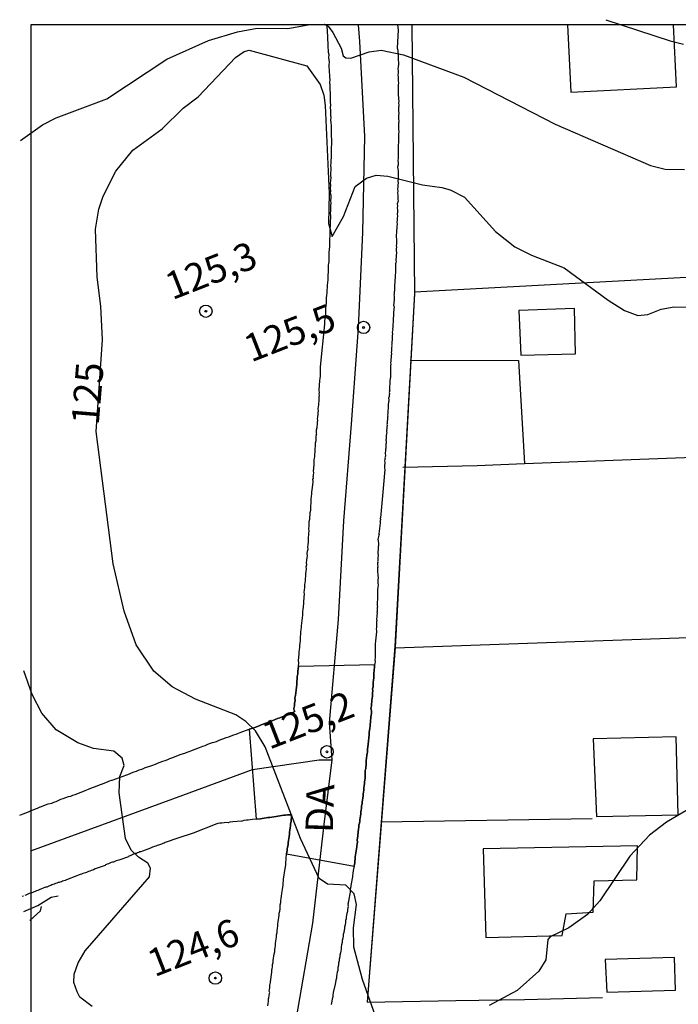
# Model space of a CAD drawing. Extents: x 190090 to 190395, y 1666821 to 1666986.
# Drawn here: x 190090 to 190150, y 1666896 to 1666986 of the extents above; entities that cross this region are included whole.
import ezdxf

# ---------------------------------------------------------------- set-up
doc = ezdxf.new("R2010")
doc.units = 0
doc.layers.get('0').update_dxf_attribs({"linetype": 'CONTINUOUS'})
for name, color, linetype in [('V-CRUZAMENTO', 1, 'CONTINUOUS'), ('V-CURVA_DE_NIVEL', 4, 'CONTINUOUS'), ('V-CURVA_MESTRA', 1, 'CONTINUOUS'), ('V-EDIFICACAO', 7, 'CONTINUOUS'), ('V-EIXO_DE_LOGRADOURO', 3, 'CONTINUOUS'), ('V-LOTE', 1, 'CONTINUOUS'), ('V-NOME_DOS_LOGRADOUROS', 7, 'CONTINUOUS'), ('V-PONTO_DE_APARELHO', 4, 'CONTINUOUS'), ('V-QUADRA', 50, 'CONTINUOUS'), ('V-TESTADA', 5, 'CONTINUOUS'), ('V-TEXTO_DE_ALTIMETRIA', 7, 'CONTINUOUS'), ('V-VALETA', 173, 'CONTINUOUS')]:
    doc.layers.add(name, color=color, linetype=linetype)

# ---------------------------------------------------------------- blocks, each defined once
blk = doc.blocks.new('805')
at = {"color": 0, "linetype": 'BYBLOCK'}
for radius in [0.562, 0.0806]:
    blk.add_circle((0.003, 0.002), radius, dxfattribs=at)

msp = doc.modelspace()

# ---------------------------------------------------------------- linework, layer by layer
for p, q in [((190091.093, 1666985.136), (190091.093, 1666822.929)), ((190395.116, 1666985.136), (190091.093, 1666985.136))]:
    msp.add_line(p, q)
at = {"layer": 'V-CRUZAMENTO'}
msp.add_lwpolyline([(190121.828, 1666920.895), (190121.846, 1666921.042), (190121.878, 1666921.236), (190121.919, 1666921.435), (190121.918, 1666921.574), (190121.942, 1666921.787), (190121.943, 1666921.949), (190121.965, 1666922.14), (190121.974, 1666922.283), (190121.996, 1666922.42), (190122.027, 1666922.615), (190122.031, 1666922.799), (190122.006, 1666922.971), (190121.985, 1666923.081), (190122.015, 1666923.114), (190122.018, 1666923.298), (190122.046, 1666923.448), (190122.049, 1666923.632), (190122.076, 1666923.782), (190122.098, 1666923.973), (190122.111, 1666924.161), (190122.133, 1666924.352), (190122.123, 1666924.488), (190122.16, 1666924.641), (190122.135, 1666924.814), (190122.176, 1666925.013), (190122.186, 1666925.263), (190122.187, 1666925.425), (190122.209, 1666925.616), (190122.231, 1666925.807), (190122.24, 1666925.95), (190122.249, 1666926.093), (190122.252, 1666926.277), (190122.265, 1666926.464), (190122.264, 1666926.603), (190122.295, 1666926.744), (190122.317, 1666926.935), (190122.321, 1666926.989), (190115.397, 1666926.854), (190115.375, 1666926.654), (190115.358, 1666926.422), (190115.332, 1666926.186), (190115.291, 1666925.934), (190115.293, 1666925.709), (190115.266, 1666925.474), (190115.244, 1666925.229), (190115.208, 1666924.989), (190115.182, 1666924.7), (190115.155, 1666924.464), (190115.12, 1666924.225), (190115.075, 1666923.982), (190115.099, 1666923.755), (190115.036, 1666923.505), (190115.028, 1666923.277), (190114.987, 1666923.025), (190114.972, 1666922.954), (190115.07, 1666922.757), (190114.956, 1666922.691), (190114.757, 1666922.57), (190114.516, 1666922.498), (190114.319, 1666922.399), (190114.116, 1666922.342), (190113.92, 1666922.265), (190113.715, 1666922.185), (190113.512, 1666922.128), (190113.27, 1666922.033), (190113.082, 1666921.938), (190112.758, 1666921.833), (190112.018, 1666921.556), (190111.882, 1666921.492), (190111.686, 1666921.415), (190111.444, 1666921.321), (190111.248, 1666921.245), (190110.913, 1666921.168), (190111.572, 1666912.991), (190111.964, 1666913.023), (190112.111, 1666913.059), (190112.288, 1666913.074), (190112.454, 1666913.117), (190112.627, 1666913.142), (190112.807, 1666913.148), (190112.976, 1666913.181), (190113.156, 1666913.187), (190113.366, 1666913.226), (190113.539, 1666913.251), (190113.718, 1666913.288), (190113.891, 1666913.313), (190114.064, 1666913.337), (190114.237, 1666913.362), (190114.413, 1666913.377), (190114.601, 1666913.364), (190114.781, 1666913.37), (190114.76, 1666913.341), (190114.77, 1666913.151), (190114.748, 1666912.96), (190114.735, 1666912.773), (190114.675, 1666912.567), (190114.663, 1666912.379), (190114.641, 1666912.188), (190114.628, 1666912.001), (190114.587, 1666911.803), (190114.574, 1666911.615), (190114.552, 1666911.424), (190114.512, 1666911.226), (190114.499, 1666911.038), (190114.477, 1666910.847), (190114.464, 1666910.66), (190114.405, 1666910.454), (190114.383, 1666910.263), (190114.367, 1666910.139), (190114.37, 1666910.076), (190114.34, 1666910.042), (190114.339, 1666909.989), (190114.329, 1666909.823), (190120.449, 1666908.705), (190120.505, 1666909.012), (190120.507, 1666909.174), (190120.559, 1666909.398), (190120.56, 1666909.56), (190120.59, 1666909.732), (190120.621, 1666909.927), (190120.643, 1666910.118), (190120.663, 1666910.287), (190120.693, 1666910.459), (190120.709, 1666910.583), (190120.721, 1666910.717), (190120.754, 1666910.934), (190120.737, 1666911.088), (190120.759, 1666911.279), (190120.786, 1666911.429), (190120.778, 1666911.587), (190120.824, 1666911.745), (190120.835, 1666911.91), (190120.862, 1666912.06), (190120.896, 1666912.277), (190120.897, 1666912.439), (190120.938, 1666912.637), (190120.965, 1666912.787), (190120.968, 1666912.917), (190121, 1666913.112), (190121.022, 1666913.303), (190121.049, 1666913.453), (190121.071, 1666913.644), (190121.098, 1666913.794), (190121.121, 1666913.986), (190121.135, 1666914.195), (190121.174, 1666914.371), (190121.196, 1666914.562), (190121.223, 1666914.713), (190121.245, 1666914.904), (190121.27, 1666915.117), (190121.28, 1666915.282), (190121.3, 1666915.451), (190121.33, 1666915.624), (190121.335, 1666915.83), (190121.365, 1666916.002), (190121.389, 1666916.215), (190121.399, 1666916.381), (190121.427, 1666916.531), (190121.449, 1666916.722), (190121.443, 1666916.902), (190121.446, 1666917.086), (190121.455, 1666917.229), (190121.47, 1666917.438), (190121.504, 1666917.57), (190121.511, 1666917.745), (190121.539, 1666917.895), (190121.547, 1666918.038), (190121.555, 1666918.32), (190121.646, 1666918.967), (190121.658, 1666919.047), (190121.68, 1666919.238), (190121.67, 1666919.374), (190121.711, 1666919.518), (190121.728, 1666919.804), (190121.822, 1666920.635), (190121.82, 1666920.752)], close=True, dxfattribs=at)
at = {"layer": 'V-CURVA_DE_NIVEL'}
for p, q in [((190143.319, 1666985.595), (190149.156, 1666983.675)), ((190109.872, 1666984.498), (190111.663, 1666984.831)), ((190111.663, 1666984.831), (190114.432, 1666984.805)), ((190114.432, 1666984.805), (190116.275, 1666985.116)), ((190116.275, 1666985.116), (190117.722, 1666985.176)), ((190117.722, 1666985.176), (190118.092, 1666984.998)), ((190118.092, 1666984.998), (190118.534, 1666984.441)), ((190103.462, 1666981.998), (190107.239, 1666983.707)), ((190107.239, 1666983.707), (190109.872, 1666984.498)), ((190118.534, 1666984.441), (190119.293, 1666983.02)), ((190119.293, 1666983.02), (190119.448, 1666982.318)), ((190121.808, 1666982.68), (190122.896, 1666982.836)), ((190122.896, 1666982.836), (190124.944, 1666982.4)), ((190149.156, 1666983.675), (190150.377, 1666983.378)), ((190097.997, 1666978.396), (190103.462, 1666981.998)), ((190119.448, 1666982.318), (190119.692, 1666982.134)), ((190119.692, 1666982.134), (190120.159, 1666982.091)), ((190120.159, 1666982.091), (190121.808, 1666982.68)), ((190124.944, 1666982.4), (190130.412, 1666980.379)), ((190130.412, 1666980.379), (190138.722, 1666976.107)), ((190093.39, 1666976.696), (190097.997, 1666978.396)), ((190092.168, 1666976.058), (190093.39, 1666976.696)), ((190090.167, 1666974.612), (190092.168, 1666976.058)), ((190138.722, 1666976.107), (190147.377, 1666972.355)), ((190147.377, 1666972.355), (190148.708, 1666972.026)), ((190148.708, 1666972.026), (190150.46, 1666971.99)), ((190091.213, 1666924.315), (190090.463, 1666926.459)), ((190092.107, 1666922.603), (190091.213, 1666924.315)), ((190093.386, 1666921.084), (190092.107, 1666922.603)), ((190095.357, 1666919.91), (190093.386, 1666921.084)), ((190096.798, 1666919.409), (190095.357, 1666919.91)), ((190098.63, 1666919.168), (190096.798, 1666919.409)), ((190099.388, 1666918.519), (190098.63, 1666919.168)), ((190099.57, 1666917.86), (190099.388, 1666918.519)), ((190099.18, 1666916.85), (190099.57, 1666917.86)), ((190099.118, 1666915.387), (190099.18, 1666916.85)), ((190099.706, 1666911.237), (190099.118, 1666915.387)), ((190100.213, 1666910.157), (190099.706, 1666911.237)), ((190100.868, 1666909.522), (190100.213, 1666910.157)), ((190101.714, 1666909.004), (190100.868, 1666909.522)), ((190101.978, 1666908.549), (190101.714, 1666909.004)), ((190096.039, 1666901.016), (190101.872, 1666907.745)), ((190101.872, 1666907.745), (190101.978, 1666908.549)), ((190091.987, 1666904.663), (190092.075, 1666905.041)), ((190091.012, 1666903.778), (190091.987, 1666904.663)), ((190095.409, 1666899.933), (190096.039, 1666901.016)), ((190095.049, 1666898.902), (190095.409, 1666899.933)), ((190095.017, 1666898.159), (190095.049, 1666898.902)), ((190095.306, 1666897.306), (190095.017, 1666898.159)), ((190095.562, 1666896.816), (190095.306, 1666897.306)), ((190096.678, 1666895.963), (190095.562, 1666896.816))]:
    msp.add_line(p, q, dxfattribs=at)
at = {"layer": 'V-CURVA_MESTRA'}
for points in [[(190097.023, 1666948.198), (190097.609, 1666956.52), (190097.469, 1666959.578), (190097.112, 1666962.197), (190096.959, 1666966.581), (190097.261, 1666968.395), (190097.674, 1666969.565), (190098.826, 1666971.839), (190100.358, 1666973.746), (190103.038, 1666975.682), (190104.93, 1666977.547), (190106.305, 1666978.588), (190109.675, 1666982.167), (190110.471, 1666982.713), (190110.927, 1666982.838), (190116.166, 1666981.403), (190117.372, 1666979.716), (190117.705, 1666978.751), (190117.823, 1666977.788), (190118.185, 1666969.815), (190118.122, 1666967.085), (190118.454, 1666965.905), (190119.48, 1666967.733), (190120.551, 1666970.437), (190121.564, 1666971.197), (190122.461, 1666971.482), (190123.508, 1666971.386), (190126.66, 1666970.597), (190128.407, 1666970.356), (190129.174, 1666970.15), (190130.49, 1666969.472), (190133.284, 1666966.354), (190135.035, 1666964.976), (190136.549, 1666964.203), (190139.519, 1666963.054), (190143.511, 1666960.113), (190145.02, 1666959.188), (190146.23, 1666958.727), (190147.109, 1666958.812), (190148.349, 1666959.295), (190149.513, 1666959.502), (190151.81, 1666959.475)], [(190122.693, 1666894.237), (190121.201, 1666898.421), (190120.417, 1666901.368), (190120.384, 1666903.104), (190120.66, 1666905.23), (190120.444, 1666906.198), (190119.699, 1666906.98), (190118.028, 1666907.08), (190117.281, 1666907.594), (190115.594, 1666911.229), (190112.391, 1666919.554), (190111.504, 1666921.001), (190110.626, 1666921.85), (190109.706, 1666922.447), (190106.044, 1666923.884), (190103.929, 1666925.013), (190102.281, 1666926.431), (190100.66, 1666928.826), (190099.572, 1666931.89), (190098.57, 1666936.168), (190097.023, 1666948.198)], [(190151.092, 1666914.06), (190148.822, 1666912.724), (190147.274, 1666911.52), (190145.495, 1666909.613), (190142.753, 1666905.581), (190141.659, 1666904.339), (190139.957, 1666903.117)], [(190139.957, 1666903.117), (190138.26, 1666902.294), (190138.057, 1666902.043), (190137.857, 1666900.216), (190137.236, 1666899.168), (190135.252, 1666897.429), (190132.711, 1666896.073)]]:
    msp.add_lwpolyline(points, dxfattribs=at)
at = {"layer": 'V-EDIFICACAO'}
msp.add_lwpolyline([(190139.822, 1666985.136), (190140.14, 1666979.021), (190149.714, 1666979.492), (190149.457, 1666985.136)], dxfattribs=at)
for points in [[(190135.398, 1666959.171), (190135.598, 1666955.138), (190140.547, 1666955.244), (190140.47, 1666959.378), (190135.398, 1666959.171)], [(190142.174, 1666920.275), (190142.477, 1666913.223), (190149.884, 1666913.386), (190149.71, 1666920.466), (190142.174, 1666920.275)], [(190132.175, 1666910.3), (190132.402, 1666902.231), (190139.331, 1666902.411), (190139.723, 1666904.378), (190142.166, 1666904.526), (190142.257, 1666907.374), (190146.115, 1666907.472), (190146.179, 1666910.556), (190132.175, 1666910.3)], [(190143.245, 1666900.245), (190143.397, 1666897.267), (190149.644, 1666897.46), (190149.534, 1666900.412), (190143.245, 1666900.245)]]:
    msp.add_lwpolyline(points, close=True, dxfattribs=at)
at = {"layer": 'V-EIXO_DE_LOGRADOURO'}
for p, q in [((190111.24, 1666917.495), (190117.268, 1666918.387)), ((190117.268, 1666918.387), (190118.421, 1666918.375)), ((190104.913, 1666915.168), (190111.24, 1666917.495)), ((190091.093, 1666910.097), (190104.913, 1666915.168))]:
    msp.add_line(p, q, dxfattribs=at)
msp.add_lwpolyline([(190120.822, 1666985.136), (190120.928, 1666983.614), (190121.409, 1666974.979), (190121.217, 1666966.306), (190120.815, 1666957.595), (190120.199, 1666948.854), (190119.499, 1666940.08), (190119.014, 1666931.111), (190118.183, 1666921.738), (190118.421, 1666918.375), (190117.715, 1666912.507), (190116.679, 1666903.549), (190115.179, 1666894.956), (190113.861, 1666886.252), (190112.457, 1666877.88), (190111.213, 1666869.345), (190110.288, 1666860.569), (190109.561, 1666851.645), (190108.797, 1666842.706), (190108.448, 1666833.747), (190108.31, 1666824.828), (190108.415, 1666822.929)], dxfattribs=at)
at = {"layer": 'V-LOTE'}
for points in [[(190125.706, 1666985.136), (190125.945, 1666960.733), (190124.154, 1666928.693), (190121.633, 1666896.378)], [(190125.941, 1666960.882), (190206.153, 1666965.202), (190311.852, 1666971.131), (190314.009, 1666971.189), (190316.929, 1666971.684), (190321.832, 1666972.458)], [(190125.536, 1666954.681), (190135.385, 1666954.637), (190135.917, 1666945.291)], [(190124.891, 1666944.941), (190131.637, 1666945.093), (190135.917, 1666945.291), (190225.423, 1666948.652)], [(190124.171, 1666928.539), (190224.693, 1666932.084), (190231.316, 1666932.166), (190324.801, 1666933.773), (190327.329, 1666933.814), (190329.88, 1666934.015), (190332.345, 1666934.3), (190336.588, 1666934.731)], [(190122.918, 1666912.733), (190142.08, 1666913.058)], [(190121.633, 1666896.378), (190129.684, 1666896.513), (190135.936, 1666896.611), (190143.02, 1666896.776)]]:
    msp.add_lwpolyline(points, dxfattribs=at)
at = {"layer": 'V-QUADRA'}
for p, q in [((190113.082, 1666921.938), (190113.27, 1666922.033)), ((190113.27, 1666922.033), (190113.512, 1666922.128)), ((190113.512, 1666922.128), (190113.715, 1666922.185)), ((190110.103, 1666920.852), (190110.913, 1666921.168)), ((190110.913, 1666921.168), (190111.248, 1666921.245)), ((190111.248, 1666921.245), (190111.444, 1666921.321)), ((190111.444, 1666921.321), (190111.686, 1666921.415)), ((190111.686, 1666921.415), (190111.882, 1666921.492)), ((190111.882, 1666921.492), (190112.018, 1666921.556)), ((190112.018, 1666921.556), (190112.758, 1666921.833)), ((190112.758, 1666921.833), (190113.082, 1666921.938)), ((190108.197, 1666920.151), (190108.439, 1666920.246)), ((190108.439, 1666920.246), (190108.635, 1666920.322)), ((190108.635, 1666920.322), (190108.831, 1666920.398)), ((190108.831, 1666920.398), (190109.08, 1666920.474)), ((190109.08, 1666920.474), (190109.276, 1666920.551)), ((190109.276, 1666920.551), (190109.518, 1666920.645)), ((190109.518, 1666920.645), (190109.758, 1666920.717)), ((190109.758, 1666920.717), (190109.963, 1666920.797)), ((190109.963, 1666920.797), (190110.103, 1666920.852)), ((190105.62, 1666919.189), (190106.403, 1666919.495)), ((190106.403, 1666919.495), (190106.72, 1666919.618)), ((190106.72, 1666919.618), (190106.923, 1666919.676)), ((190106.923, 1666919.676), (190107.118, 1666919.752)), ((190107.118, 1666919.752), (190107.316, 1666919.851)), ((190107.316, 1666919.851), (190107.512, 1666919.927)), ((190107.512, 1666919.927), (190107.593, 1666919.937)), ((190107.593, 1666919.937), (190107.759, 1666919.981)), ((190107.759, 1666919.981), (190107.971, 1666920.042)), ((190107.971, 1666920.042), (190108.197, 1666920.151)), ((190103.528, 1666918.416), (190103.724, 1666918.493)), ((190103.724, 1666918.493), (190103.897, 1666918.571)), ((190103.897, 1666918.571), (190104.758, 1666918.896)), ((190104.758, 1666918.896), (190105.089, 1666918.982)), ((190105.089, 1666918.982), (190105.285, 1666919.059)), ((190105.285, 1666919.059), (190105.49, 1666919.139)), ((190105.49, 1666919.139), (190105.62, 1666919.189)), ((190101.17, 1666917.529), (190101.375, 1666917.609)), ((190101.375, 1666917.609), (190101.423, 1666917.649)), ((190101.423, 1666917.649), (190102.094, 1666917.857)), ((190102.094, 1666917.857), (190102.41, 1666917.98)), ((190102.41, 1666917.98), (190102.615, 1666918.06)), ((190102.615, 1666918.06), (190102.848, 1666918.151)), ((190102.848, 1666918.151), (190103.09, 1666918.246)), ((190103.09, 1666918.246), (190103.286, 1666918.322)), ((190103.286, 1666918.322), (190103.528, 1666918.416)), ((190098.474, 1666916.542), (190099.495, 1666916.897)), ((190098.474, 1666916.542), (190099.495, 1666916.897)), ((190099.495, 1666916.897), (190099.811, 1666917.021)), ((190099.495, 1666916.897), (190099.811, 1666917.021)), ((190099.811, 1666917.021), (190100.054, 1666917.115)), ((190099.811, 1666917.021), (190100.054, 1666917.115)), ((190100.054, 1666917.115), (190100.249, 1666917.191)), ((190100.054, 1666917.115), (190100.249, 1666917.191)), ((190100.249, 1666917.191), (190100.492, 1666917.286)), ((190100.249, 1666917.191), (190100.492, 1666917.286)), ((190100.492, 1666917.286), (190100.694, 1666917.343)), ((190100.492, 1666917.286), (190100.694, 1666917.343)), ((190100.694, 1666917.343), (190100.929, 1666917.457)), ((190100.929, 1666917.457), (190101.17, 1666917.529)), ((190096.35, 1666915.713), (190096.545, 1666915.79)), ((190096.35, 1666915.713), (190096.545, 1666915.79)), ((190096.545, 1666915.79), (190096.788, 1666915.884)), ((190096.545, 1666915.79), (190096.788, 1666915.884)), ((190096.788, 1666915.884), (190096.983, 1666915.961)), ((190096.788, 1666915.884), (190096.983, 1666915.961)), ((190096.983, 1666915.961), (190097.179, 1666916.037)), ((190096.983, 1666915.961), (190097.179, 1666916.037)), ((190097.179, 1666916.037), (190097.421, 1666916.131)), ((190097.179, 1666916.037), (190097.421, 1666916.131)), ((190097.421, 1666916.131), (190097.617, 1666916.208)), ((190097.421, 1666916.131), (190097.617, 1666916.208)), ((190097.617, 1666916.208), (190097.812, 1666916.284)), ((190097.617, 1666916.208), (190097.812, 1666916.284)), ((190097.812, 1666916.284), (190098.055, 1666916.378)), ((190097.812, 1666916.284), (190098.055, 1666916.378)), ((190098.055, 1666916.378), (190098.25, 1666916.455)), ((190098.055, 1666916.378), (190098.25, 1666916.455)), ((190098.25, 1666916.455), (190098.463, 1666916.516)), ((190098.25, 1666916.455), (190098.463, 1666916.516)), ((190098.463, 1666916.516), (190098.474, 1666916.542)), ((190098.463, 1666916.516), (190098.474, 1666916.542)), ((190093.822, 1666914.792), (190094.034, 1666914.853)), ((190093.822, 1666914.792), (190094.034, 1666914.853)), ((190094.034, 1666914.853), (190094.267, 1666914.944)), ((190094.034, 1666914.853), (190094.267, 1666914.944)), ((190094.267, 1666914.944), (190094.509, 1666915.039)), ((190094.267, 1666914.944), (190094.509, 1666915.039)), ((190094.509, 1666915.039), (190094.719, 1666915.078)), ((190094.509, 1666915.039), (190094.719, 1666915.078)), ((190094.719, 1666915.078), (190094.915, 1666915.154)), ((190094.719, 1666915.078), (190094.915, 1666915.154)), ((190094.915, 1666915.154), (190095.12, 1666915.234)), ((190094.915, 1666915.154), (190095.12, 1666915.234)), ((190095.12, 1666915.234), (190095.213, 1666915.27)), ((190095.12, 1666915.234), (190095.213, 1666915.27)), ((190095.213, 1666915.27), (190096.033, 1666915.59)), ((190095.213, 1666915.27), (190096.033, 1666915.59)), ((190096.033, 1666915.59), (190096.35, 1666915.713)), ((190096.033, 1666915.59), (190096.35, 1666915.713)), ((190091.513, 1666913.913), (190091.718, 1666913.993)), ((190091.513, 1666913.913), (190091.718, 1666913.993)), ((190091.718, 1666913.993), (190091.948, 1666914.093)), ((190091.718, 1666913.993), (190091.948, 1666914.093)), ((190091.948, 1666914.093), (190091.966, 1666914.101)), ((190091.948, 1666914.093), (190091.966, 1666914.101)), ((190091.966, 1666914.101), (190092.669, 1666914.364)), ((190091.966, 1666914.101), (190092.669, 1666914.364)), ((190092.669, 1666914.364), (190093, 1666914.45)), ((190092.669, 1666914.364), (190093, 1666914.45)), ((190093, 1666914.45), (190093.196, 1666914.526)), ((190093, 1666914.45), (190093.196, 1666914.526)), ((190093.196, 1666914.526), (190093.391, 1666914.603)), ((190093.196, 1666914.526), (190093.391, 1666914.603)), ((190093.391, 1666914.603), (190093.596, 1666914.683)), ((190093.391, 1666914.603), (190093.596, 1666914.683)), ((190093.596, 1666914.683), (190093.822, 1666914.792)), ((190093.596, 1666914.683), (190093.822, 1666914.792)), ((190090.088, 1666913.357), (190090.405, 1666913.481)), ((190090.088, 1666913.357), (190090.405, 1666913.481)), ((190090.405, 1666913.481), (190090.638, 1666913.572)), ((190090.405, 1666913.481), (190090.638, 1666913.572)), ((190090.638, 1666913.572), (190090.88, 1666913.666)), ((190090.88, 1666913.666), (190091.075, 1666913.742)), ((190090.88, 1666913.666), (190091.075, 1666913.742)), ((190091.075, 1666913.742), (190091.318, 1666913.837)), ((190091.075, 1666913.742), (190091.318, 1666913.837)), ((190091.318, 1666913.837), (190091.513, 1666913.913)), ((190091.318, 1666913.837), (190091.513, 1666913.913)), ((190112.111, 1666913.059), (190111.964, 1666913.023)), ((190112.288, 1666913.074), (190112.111, 1666913.059)), ((190112.454, 1666913.117), (190112.288, 1666913.074)), ((190112.627, 1666913.142), (190112.454, 1666913.117)), ((190112.807, 1666913.148), (190112.627, 1666913.142)), ((190112.976, 1666913.181), (190112.807, 1666913.148)), ((190113.156, 1666913.187), (190112.976, 1666913.181)), ((190107.979, 1666912.564), (190105.827, 1666911.724)), ((190108.089, 1666912.585), (190107.979, 1666912.564)), ((190108.262, 1666912.609), (190108.089, 1666912.585)), ((190108.438, 1666912.625), (190108.262, 1666912.609)), ((190108.656, 1666912.645), (190108.438, 1666912.625)), ((190108.829, 1666912.67), (190108.656, 1666912.645)), ((190109.012, 1666912.666), (190108.829, 1666912.67)), ((190109.178, 1666912.709), (190109.012, 1666912.666)), ((190109.442, 1666912.748), (190109.178, 1666912.709)), ((190110.215, 1666912.802), (190109.442, 1666912.748)), ((190110.284, 1666912.818), (190110.215, 1666912.802)), ((190110.45, 1666912.862), (190110.284, 1666912.818)), ((190110.667, 1666912.882), (190110.45, 1666912.862)), ((190110.84, 1666912.907), (190110.667, 1666912.882)), ((190111.017, 1666912.922), (190110.84, 1666912.907)), ((190111.236, 1666912.964), (190111.017, 1666912.922)), ((190111.964, 1666913.023), (190111.236, 1666912.964)), ((190105.827, 1666911.724), (190104.438, 1666911.268)), ((190102.156, 1666910.432), (190101.979, 1666910.363)), ((190102.239, 1666910.465), (190102.156, 1666910.432)), ((190102.314, 1666910.494), (190102.239, 1666910.465)), ((190102.435, 1666910.541), (190102.314, 1666910.494)), ((190102.556, 1666910.588), (190102.435, 1666910.541)), ((190102.685, 1666910.617), (190102.556, 1666910.588)), ((190102.796, 1666910.66), (190102.685, 1666910.617)), ((190102.88, 1666910.693), (190102.796, 1666910.66)), ((190102.955, 1666910.722), (190102.88, 1666910.693)), ((190103.076, 1666910.769), (190102.955, 1666910.722)), ((190103.197, 1666910.817), (190103.076, 1666910.769)), ((190103.299, 1666910.857), (190103.197, 1666910.817)), ((190104.438, 1666911.268), (190103.299, 1666910.857)), ((190099.957, 1666909.575), (190099.092, 1666909.259)), ((190100.005, 1666909.615), (190099.957, 1666909.575)), ((190100.127, 1666909.662), (190100.005, 1666909.615)), ((190100.248, 1666909.709), (190100.127, 1666909.662)), ((190100.352, 1666909.772), (190100.248, 1666909.709)), ((190100.436, 1666909.804), (190100.352, 1666909.772)), ((190100.576, 1666909.859), (190100.436, 1666909.804)), ((190100.686, 1666909.88), (190100.576, 1666909.859)), ((190100.797, 1666909.924), (190100.686, 1666909.88)), ((190100.918, 1666909.971), (190100.797, 1666909.924)), ((190101.002, 1666910.004), (190100.918, 1666909.971)), ((190101.077, 1666910.033), (190101.002, 1666910.004)), ((190101.243, 1666910.076), (190101.077, 1666910.033)), ((190101.979, 1666910.363), (190101.243, 1666910.076)), ((190097.837, 1666908.791), (190096.935, 1666908.46)), ((190097.885, 1666908.831), (190097.837, 1666908.791)), ((190097.969, 1666908.864), (190097.885, 1666908.831)), ((190098.044, 1666908.893), (190097.969, 1666908.864)), ((190098.165, 1666908.94), (190098.044, 1666908.893)), ((190098.286, 1666908.987), (190098.165, 1666908.94)), ((190098.407, 1666909.035), (190098.286, 1666908.987)), ((190098.519, 1666909.078), (190098.407, 1666909.035)), ((190098.61, 1666909.092), (190098.519, 1666909.078)), ((190098.731, 1666909.139), (190098.61, 1666909.092)), ((190098.852, 1666909.187), (190098.731, 1666909.139)), ((190098.964, 1666909.23), (190098.852, 1666909.187)), ((190099.092, 1666909.259), (190098.964, 1666909.23)), ((190095.275, 1666907.845), (190094.347, 1666907.473)), ((190095.419, 1666907.89), (190095.275, 1666907.845)), ((190095.502, 1666907.923), (190095.419, 1666907.89)), ((190095.577, 1666907.952), (190095.502, 1666907.923)), ((190095.698, 1666907.999), (190095.577, 1666907.952)), ((190095.819, 1666908.047), (190095.698, 1666907.999)), ((190095.938, 1666908.072), (190095.819, 1666908.047)), ((190096.059, 1666908.119), (190095.938, 1666908.072)), ((190096.143, 1666908.152), (190096.059, 1666908.119)), ((190096.218, 1666908.181), (190096.143, 1666908.152)), ((190096.339, 1666908.228), (190096.218, 1666908.181)), ((190096.46, 1666908.275), (190096.339, 1666908.228)), ((190096.581, 1666908.322), (190096.46, 1666908.275)), ((190096.693, 1666908.366), (190096.581, 1666908.322)), ((190096.777, 1666908.399), (190096.693, 1666908.366)), ((190096.935, 1666908.46), (190096.777, 1666908.399)), ((190092.423, 1666906.819), (190091.869, 1666906.56)), ((190092.458, 1666906.811), (190092.423, 1666906.819)), ((190092.54, 1666906.822), (190092.458, 1666906.811)), ((190092.661, 1666906.869), (190092.54, 1666906.822)), ((190092.782, 1666906.916), (190092.661, 1666906.869)), ((190092.904, 1666906.963), (190092.782, 1666906.916)), ((190093.015, 1666907.007), (190092.904, 1666906.963)), ((190093.099, 1666907.04), (190093.015, 1666907.007)), ((190093.22, 1666907.087), (190093.099, 1666907.04)), ((190093.332, 1666907.13), (190093.22, 1666907.087)), ((190093.46, 1666907.159), (190093.332, 1666907.13)), ((190093.574, 1666907.225), (190093.46, 1666907.159)), ((190093.665, 1666907.239), (190093.574, 1666907.225)), ((190093.74, 1666907.268), (190093.665, 1666907.239)), ((190093.872, 1666907.287), (190093.74, 1666907.268)), ((190093.982, 1666907.363), (190093.872, 1666907.287)), ((190094.105, 1666907.378), (190093.982, 1666907.363)), ((190094.226, 1666907.425), (190094.105, 1666907.378)), ((190094.347, 1666907.473), (190094.226, 1666907.425)), ((190090.435, 1666906), (190090.316, 1666905.975)), ((190090.64, 1666906.08), (190090.556, 1666906.048)), ((190090.714, 1666906.109), (190090.64, 1666906.08)), ((190090.828, 1666906.175), (190090.714, 1666906.109)), ((190090.949, 1666906.223), (190090.828, 1666906.175)), ((190091.077, 1666906.251), (190090.949, 1666906.223)), ((190091.189, 1666906.295), (190091.077, 1666906.251)), ((190091.273, 1666906.327), (190091.189, 1666906.295)), ((190091.394, 1666906.375), (190091.273, 1666906.327)), ((190091.506, 1666906.418), (190091.394, 1666906.375)), ((190091.627, 1666906.466), (190091.506, 1666906.418)), ((190091.748, 1666906.513), (190091.627, 1666906.466)), ((190091.869, 1666906.56), (190091.748, 1666906.513))]:
    msp.add_line(p, q, dxfattribs=at)
for points in [[(190118.107, 1666983.061), (190118.105, 1666983.286), (190118.09, 1666983.516), (190118.07, 1666983.734), (190118.068, 1666983.959), (190118.072, 1666984.196), (190118.051, 1666984.414), (190118.044, 1666984.432), (190118.011, 1666985.136)], [(190124.449, 1666984.687), (190124.372, 1666983.015), (190124.431, 1666982.834), (190124.427, 1666982.736), (190124.419, 1666982.646), (190124.462, 1666982.481), (190124.44, 1666982.29), (190124.468, 1666982.107), (190124.446, 1666981.916), (190124.47, 1666981.743), (190124.472, 1666981.519), (190124.45, 1666981.328), (190124.428, 1666981.137), (190124.452, 1666980.964), (190124.44, 1666980.776), (190124.436, 1666980.592), (190124.442, 1666980.412), (190124.467, 1666980.239), (190124.445, 1666980.048), (190124.469, 1666979.875), (190124.447, 1666979.684), (190124.453, 1666979.504), (190124.459, 1666979.324), (190124.455, 1666979.14), (190124.465, 1666978.951), (190124.457, 1666978.722), (190124.482, 1666978.549), (190124.488, 1666978.369), (190124.521, 1666978.2), (190124.49, 1666978.005), (190124.514, 1666977.832), (190124.474, 1666977.634), (190124.498, 1666977.461), (190124.476, 1666977.27), (190124.501, 1666977.097), (190124.479, 1666976.906), (190124.484, 1666976.726), (190124.49, 1666976.546), (190124.506, 1666976.369), (190124.493, 1666976.182), (190124.474, 1666975.981), (190124.499, 1666975.808), (190124.477, 1666975.617), (190124.501, 1666975.444), (190124.484, 1666975.212), (190124.488, 1666975.149), (190124.485, 1666974.44), (190124.463, 1666974.195), (190124.468, 1666974.015), (190124.461, 1666973.786), (190124.445, 1666973.662), (190124.443, 1666973.006), (190124.422, 1666972.784), (190124.44, 1666972.629), (190124.451, 1666972.408), (190124.391, 1666972.203), (190124.435, 1666972.037), (190124.44, 1666971.857), (190124.465, 1666971.684), (190124.443, 1666971.493), (190124.449, 1666971.313), (190124.445, 1666971.129), (190124.433, 1666970.942), (190124.457, 1666970.769), (190124.435, 1666970.578), (190124.413, 1666970.386), (190124.4, 1666970.199), (190124.425, 1666970.026), (190124.403, 1666969.835), (190124.412, 1666969.645), (190124.409, 1666969.462), (190124.414, 1666969.281), (190124.439, 1666969.109), (190124.375, 1666968.858), (190124.4, 1666968.686), (190124.378, 1666968.494), (190124.384, 1666968.314), (190124.38, 1666968.13), (190124.368, 1666967.943), (190124.383, 1666967.766), (190124.351, 1666967.572), (190124.348, 1666967.388), (190124.335, 1666967.2), (190124.36, 1666967.028), (190124.338, 1666966.836), (190124.325, 1666966.649), (190124.306, 1666966.449), (190124.294, 1666966.261), (190124.286, 1666966.033), (190124.283, 1666965.849), (190124.288, 1666965.669), (190124.305, 1666965.214), (190124.274, 1666965.073), (190124.303, 1666964.944), (190124.266, 1666964.791), (190124.276, 1666964.655), (190124.286, 1666964.573), (190124.293, 1666964.501), (190124.231, 1666963.725), (190124.259, 1666963.597), (190124.227, 1666963.541)], [(190124.392, 1666985.136), (190124.449, 1666984.687)], [(190117.407, 1666953.314), (190117.414, 1666954.068), (190117.789, 1666957.95), (190117.797, 1666957.985), (190117.799, 1666958.2), (190117.825, 1666958.436), (190117.851, 1666958.672), (190117.873, 1666958.916), (190117.872, 1666959.141), (190117.898, 1666959.377), (190117.911, 1666959.618), (190117.937, 1666959.854), (190117.935, 1666960.078), (190117.958, 1666960.323), (190117.966, 1666960.552), (190118.01, 1666960.795), (190118.009, 1666961.019), (190118.05, 1666961.272), (190118.048, 1666961.496), (190118.056, 1666961.725), (190118.097, 1666961.977), (190118.102, 1666962.129), (190118.127, 1666962.944), (190118.14, 1666963.271), (190118.166, 1666963.506), (190118.178, 1666963.586), (190118.189, 1666964.438), (190118.21, 1666964.715), (190118.236, 1666965.004), (190118.244, 1666965.233), (190118.242, 1666965.457), (190118.246, 1666965.695), (190118.291, 1666965.938), (190118.289, 1666966.163), (190118.293, 1666966.4), (190118.291, 1666966.625), (190118.299, 1666966.853), (190118.297, 1666967.078), (190118.301, 1666967.316), (190118.336, 1666967.555), (190118.344, 1666967.783), (190118.32, 1666968.01), (190118.346, 1666968.246), (190118.354, 1666968.474), (190118.348, 1666968.708), (190118.356, 1666968.937), (190118.354, 1666969.161), (190118.361, 1666969.39), (190118.356, 1666969.624), (190118.317, 1666969.834), (190118.325, 1666970.062), (190118.319, 1666970.296), (190118.327, 1666970.525), (190118.306, 1666970.742), (190118.329, 1666970.987), (190118.374, 1666971.23), (190118.353, 1666971.447), (190118.339, 1666971.678), (190118.374, 1666971.917), (190118.363, 1666972.138), (190118.343, 1666972.355), (190118.384, 1666972.608), (190118.382, 1666972.832), (190118.397, 1666973.042), (190118.394, 1666973.985), (190118.417, 1666974.284), (190118.436, 1666974.592), (190118.416, 1666974.81), (190118.413, 1666974.927), (190118.409, 1666975.956), (190118.356, 1666976.257), (190118.336, 1666976.474), (190118.38, 1666976.717), (190118.338, 1666976.937), (190118.345, 1666977.165), (190118.343, 1666977.39), (190118.314, 1666977.604), (190118.346, 1666977.852), (190118.316, 1666978.066), (190118.314, 1666978.291), (190118.318, 1666978.528), (190118.316, 1666978.753), (190118.324, 1666978.981), (190118.281, 1666979.201), (190118.289, 1666979.429), (190118.268, 1666979.647), (190118.244, 1666979.874), (190118.275, 1666980.154), (190118.263, 1666980.375), (190118.239, 1666980.601), (190118.219, 1666980.819), (190118.208, 1666981.04), (190118.203, 1666981.274), (190118.191, 1666981.495), (190118.208, 1666981.727), (190118.194, 1666981.958), (190118.173, 1666982.175), (190118.181, 1666982.403), (190118.123, 1666982.606), (190118.118, 1666982.84), (190118.107, 1666983.061)], [(190124.227, 1666963.541), (190124.234, 1666963.469), (190124.197, 1666963.454), (190124.219, 1666963.398), (190124.219, 1666963.259), (190124.211, 1666963.17), (190124.207, 1666963.072), (190124.205, 1666962.91), (190124.169, 1666962.123), (190124.158, 1666961.958), (190124.149, 1666961.815), (190124.141, 1666961.726), (190124.155, 1666961.635), (190124.13, 1666961.561), (190124.133, 1666961.497), (190124.125, 1666961.355), (190124.107, 1666961.208), (190124.117, 1666961.072), (190124.109, 1666960.983), (190124.095, 1666960.881), (190124.105, 1666960.746), (190124.089, 1666960.675), (190124.074, 1666960.605), (190124.102, 1666960.476), (190124.098, 1666960.432), (190124.084, 1666960.33), (190124.08, 1666960.231), (190124.086, 1666960.105), (190124.05, 1666959.951), (190124.06, 1666959.816), (190124.023, 1666959.662), (190124.052, 1666959.587), (190124.085, 1666959.503), (190124.088, 1666959.44), (190124.054, 1666959.363), (190124.072, 1666959.316), (190124.064, 1666959.227), (190124.027, 1666959.073), (190124.037, 1666958.937), (190124.029, 1666958.848), (190124.015, 1666958.746), (190124.025, 1666958.611), (190124.009, 1666958.54), (190123.985, 1666958.466), (190123.995, 1666958.331), (190123.986, 1666958.188), (190124, 1666958.097), (190123.978, 1666957.959), (190123.97, 1666957.816), (190123.98, 1666957.681), (190123.943, 1666957.527), (190123.972, 1666957.452), (190123.949, 1666957.347), (190123.92, 1666957.228), (190123.937, 1666957.074), (190123.91, 1666956.924), (190123.911, 1666956.784), (190123.903, 1666956.695), (190123.898, 1666956.597), (190123.908, 1666956.461), (190123.904, 1666956.417), (190123.89, 1666956.369), (190123.868, 1666956.317), (190123.878, 1666956.181), (190123.884, 1666956.109), (190123.86, 1666956.035), (190123.874, 1666955.943), (190123.861, 1666955.81), (190123.836, 1666955.682), (190123.835, 1666955.52), (190123.826, 1666955.377), (190123.855, 1666955.303), (190123.841, 1666955.201), (190123.819, 1666955.149), (190123.803, 1666955.079), (190123.821, 1666955.032), (190123.82, 1666954.924), (190123.784, 1666954.771), (190123.794, 1666954.635), (190123.785, 1666954.546), (190123.772, 1666954.444), (190123.782, 1666954.308), (190123.751, 1666954.167), (190123.751, 1666954.028), (190123.761, 1666953.892), (190123.75, 1666953.867), (190123.743, 1666953.113), (190123.72, 1666953.007), (190123.705, 1666952.797), (190123.672, 1666952.001), (190123.683, 1666951.919), (190123.646, 1666951.905), (190123.671, 1666951.839), (190123.667, 1666951.795), (190123.644, 1666951.743), (190123.677, 1666951.659), (190123.661, 1666951.589), (190123.637, 1666951.515), (190123.628, 1666951.372), (190123.591, 1666951.218), (190123.62, 1666951.09)], [(190115.985, 1666934.255), (190115.998, 1666934.442), (190116.038, 1666934.641), (190116.032, 1666934.821), (190116.055, 1666935.066), (190116.077, 1666935.257), (190116.094, 1666935.489), (190116.139, 1666935.732), (190116.114, 1666935.905), (190116.155, 1666936.103), (190116.131, 1666936.276), (190116.153, 1666936.521), (190116.194, 1666936.719), (190116.207, 1666936.907), (190116.186, 1666937.124), (190116.227, 1666937.322), (190116.268, 1666937.521), (190116.243, 1666937.694), (190116.284, 1666937.946), (190116.297, 1666938.133), (190116.305, 1666938.362), (190116.321, 1666938.594), (190116.344, 1666938.785), (190116.338, 1666938.965), (190116.36, 1666939.156), (190116.336, 1666939.383), (190116.376, 1666939.581), (190116.375, 1666939.806), (190116.382, 1666940.034), (190116.423, 1666940.233), (190116.436, 1666940.42), (190116.458, 1666940.611), (190116.452, 1666940.845), (190116.512, 1666941.051), (190116.509, 1666941.114), (190116.561, 1666942.025), (190116.588, 1666942.315), (190116.628, 1666942.513), (190116.622, 1666942.693), (190116.637, 1666942.903), (190116.729, 1666943.604), (190116.74, 1666943.63), (190116.705, 1666943.885), (190116.763, 1666943.929), (190116.742, 1666944.092), (190116.754, 1666944.118), (190116.767, 1666944.166), (190116.772, 1666944.265), (190116.784, 1666944.452), (190116.779, 1666944.632), (190116.801, 1666944.824), (190116.794, 1666944.95), (190116.831, 1666945.104), (190116.821, 1666945.239), (190116.824, 1666945.423), (190116.837, 1666945.611), (190116.846, 1666945.754), (190116.875, 1666945.926), (190116.881, 1666946.132), (190116.903, 1666946.323), (190116.911, 1666946.466), (190116.915, 1666946.65), (190116.946, 1666946.845), (190116.95, 1666947.028), (190116.958, 1666947.171), (190116.999, 1666947.37), (190116.993, 1666947.55), (190117.015, 1666947.741), (190117.024, 1666947.884), (190117.021, 1666947.947), (190117.067, 1666947.965), (190117.027, 1666948.068), (190117.047, 1666948.183), (190117.048, 1666948.344), (190117.108, 1666948.55), (190117.1, 1666948.568), (190117.098, 1666948.685), (190117.123, 1666948.813), (190117.128, 1666949.019), (190117.151, 1666949.211), (190117.141, 1666949.346), (190117.153, 1666949.534), (190117.194, 1666949.732), (190117.198, 1666949.916), (190117.206, 1666950.059), (190117.2, 1666950.239), (190117.222, 1666950.43), (190117.235, 1666950.617), (190117.235, 1666950.757), (190117.266, 1666950.951), (190117.288, 1666951.142), (190117.282, 1666951.323), (190117.304, 1666951.46), (190117.275, 1666951.588), (190117.302, 1666951.738), (190117.278, 1666951.911), (190117.284, 1666951.978), (190117.347, 1666952.808), (190117.373, 1666953.043), (190117.4, 1666953.194), (190117.407, 1666953.314)], [(190116.784, 1666944.452), (190116.779, 1666944.632), (190116.801, 1666944.824), (190116.794, 1666944.95), (190116.831, 1666945.104), (190116.821, 1666945.239), (190116.824, 1666945.423), (190116.837, 1666945.611), (190116.846, 1666945.754), (190116.875, 1666945.926), (190116.881, 1666946.132), (190116.903, 1666946.323), (190116.911, 1666946.466), (190116.915, 1666946.65), (190116.946, 1666946.845), (190116.95, 1666947.028), (190116.958, 1666947.171), (190116.999, 1666947.37), (190116.993, 1666947.55), (190117.015, 1666947.741), (190117.024, 1666947.884), (190117.021, 1666947.947), (190117.067, 1666947.965), (190117.027, 1666948.068), (190117.047, 1666948.183), (190117.048, 1666948.344), (190117.108, 1666948.55), (190117.1, 1666948.568), (190117.098, 1666948.685), (190117.123, 1666948.813), (190117.128, 1666949.019), (190117.151, 1666949.211), (190117.141, 1666949.346), (190117.153, 1666949.534), (190117.194, 1666949.732), (190117.198, 1666949.916), (190117.206, 1666950.059), (190117.2, 1666950.239), (190117.222, 1666950.43), (190117.235, 1666950.617), (190117.235, 1666950.757), (190117.266, 1666950.951), (190117.288, 1666951.142), (190117.282, 1666951.323), (190117.304, 1666951.46), (190117.275, 1666951.588), (190117.302, 1666951.738), (190117.278, 1666951.911), (190117.284, 1666951.978), (190117.347, 1666952.808), (190117.373, 1666953.043), (190117.4, 1666953.194), (190117.407, 1666953.314), (190117.414, 1666954.068)], [(190123.62, 1666951.09), (190123.593, 1666950.993), (190123.561, 1666950.884), (190123.558, 1666950.615), (190123.559, 1666950.475), (190123.55, 1666950.332), (190123.542, 1666950.243), (190123.528, 1666950.141), (190123.501, 1666949.991), (190123.507, 1666949.865), (190123.525, 1666949.818), (190123.489, 1666949.718), (190123.518, 1666949.59), (190123.495, 1666949.484), (190123.473, 1666949.347), (190123.446, 1666949.058), (190123.456, 1666948.922), (190123.43, 1666948.826), (190123.444, 1666948.735), (190123.426, 1666948.588), (190123.413, 1666948.454), (190123.432, 1666948.408), (190123.402, 1666948.375), (190123.423, 1666948.319), (190123.391, 1666948.263), (190123.391, 1666948.209), (190123.387, 1666948.165), (190123.416, 1666948.09), (190123.393, 1666947.985), (190123.375, 1666947.838), (190123.362, 1666947.705), (190123.354, 1666947.562), (190123.336, 1666947.415), (190123.35, 1666947.324), (190123.375, 1666947.205), (190123.363, 1666947.125), (190123.347, 1666947.055), (190123.348, 1666946.915), (190123.321, 1666946.765), (190123.322, 1666946.68), (190123.317, 1666946.581), (190123.313, 1666946.537), (190123.32, 1666946.464), (190123.29, 1666946.431), (190123.305, 1666946.394), (190123.287, 1666946.301), (190123.278, 1666946.158), (190123.307, 1666946.03), (190123.299, 1666945.941), (190123.282, 1666945.902), (190123.248, 1666945.824), (190123.266, 1666945.778), (190123.258, 1666945.689), (190123.253, 1666945.644), (190123.217, 1666945.544), (190123.246, 1666945.416), (190123.238, 1666945.381), (190123.23, 1666945.292), (190123.219, 1666945.126), (190123.203, 1666945.002), (190123.217, 1666944.857), (190123.246, 1666944.729)], [(190113.715, 1666922.185), (190113.92, 1666922.265), (190114.116, 1666922.342), (190114.319, 1666922.399), (190114.516, 1666922.498), (190114.757, 1666922.57), (190114.956, 1666922.691), (190115.07, 1666922.757), (190114.972, 1666922.954), (190114.987, 1666923.025), (190115.028, 1666923.277), (190115.036, 1666923.505), (190115.099, 1666923.755), (190115.075, 1666923.982), (190115.12, 1666924.225), (190115.155, 1666924.464), (190115.182, 1666924.7), (190115.208, 1666924.989), (190115.244, 1666925.229), (190115.266, 1666925.474), (190115.293, 1666925.709), (190115.291, 1666925.934), (190115.332, 1666926.186), (190115.358, 1666926.422), (190115.375, 1666926.654), (190115.401, 1666926.889), (190115.446, 1666927.186), (190115.407, 1666927.396), (190115.464, 1666927.966), (190115.473, 1666928.163), (190115.5, 1666928.398), (190115.512, 1666928.586), (190115.516, 1666928.77), (190115.557, 1666928.968), (190115.573, 1666929.2), (190115.596, 1666929.391), (190115.59, 1666929.571), (190115.63, 1666929.77), (190115.625, 1666930.004), (190115.647, 1666930.195), (190115.673, 1666930.43), (190115.671, 1666930.547), (190115.8, 1666931.51), (190115.794, 1666931.69), (190115.81, 1666931.814), (190115.836, 1666932.05), (190115.847, 1666932.215), (190115.918, 1666933.134), (190115.944, 1666933.423), (190115.92, 1666933.596), (190115.96, 1666933.795), (190115.977, 1666934.027), (190115.985, 1666934.255), (190115.998, 1666934.442), (190116.038, 1666934.641), (190116.032, 1666934.821), (190116.055, 1666935.066), (190116.077, 1666935.257), (190116.094, 1666935.489), (190116.139, 1666935.732), (190116.114, 1666935.905), (190116.155, 1666936.103), (190116.131, 1666936.276), (190116.153, 1666936.521), (190116.194, 1666936.719), (190116.207, 1666936.907), (190116.186, 1666937.124), (190116.227, 1666937.322), (190116.268, 1666937.521), (190116.243, 1666937.694), (190116.284, 1666937.946), (190116.297, 1666938.133), (190116.305, 1666938.362), (190116.321, 1666938.594), (190116.344, 1666938.785), (190116.338, 1666938.965), (190116.36, 1666939.156), (190116.336, 1666939.383), (190116.376, 1666939.581), (190116.375, 1666939.806), (190116.382, 1666940.034), (190116.423, 1666940.233), (190116.436, 1666940.42), (190116.458, 1666940.611), (190116.452, 1666940.845), (190116.512, 1666941.051), (190116.509, 1666941.114), (190116.561, 1666942.025), (190116.588, 1666942.315), (190116.628, 1666942.513), (190116.622, 1666942.693), (190116.637, 1666942.903), (190116.729, 1666943.604), (190116.74, 1666943.63), (190116.705, 1666943.885), (190116.763, 1666943.929), (190116.742, 1666944.092), (190116.754, 1666944.118), (190116.767, 1666944.166), (190116.772, 1666944.265), (190116.784, 1666944.452)], [(190123.246, 1666944.729), (190123.019, 1666942.365), (190122.844, 1666940.365), (190122.827, 1666940.326), (190122.84, 1666940.181), (190122.851, 1666940.153), (190122.803, 1666940.112), (190122.813, 1666940.031), (190122.83, 1666939.876), (190122.708, 1666938.895), (190122.715, 1666938.822), (190122.711, 1666938.778), (190122.667, 1666938.643), (190122.638, 1666938.47), (190122.615, 1666938.418), (190122.651, 1666938.271), (190122.679, 1666938.035), (190122.602, 1666937.158), (190122.623, 1666936.94), (190122.601, 1666936.749), (190122.611, 1666936.613), (190122.621, 1666936.478), (190122.617, 1666936.433), (190122.577, 1666936.397), (190122.599, 1666936.287), (190122.59, 1666936.198), (190122.579, 1666936.118), (190122.601, 1666935.923), (190122.571, 1666935.89), (190122.604, 1666935.806), (190122.574, 1666935.773), (190122.588, 1666935.681), (190122.589, 1666935.596), (190122.576, 1666935.409), (190122.601, 1666935.236), (190122.601, 1666935.096), (190122.626, 1666934.923), (190122.613, 1666934.736), (190122.61, 1666934.552), (190122.601, 1666934.409), (190122.625, 1666934.236), (190122.603, 1666934.045), (190122.591, 1666933.858), (190122.584, 1666933.791), (190122.573, 1666933.711), (190122.578, 1666933.531), (190122.584, 1666933.351), (190122.581, 1666933.167), (190122.569, 1666933.034), (190122.588, 1666932.902), (190122.549, 1666932.725), (190122.553, 1666932.523), (190122.544, 1666932.38), (190122.573, 1666932.252), (190122.55, 1666932.2), (190122.532, 1666932.053), (190122.538, 1666931.873), (190122.556, 1666931.827), (190122.508, 1666931.786), (190122.544, 1666931.693), (190122.541, 1666931.617), (190122.526, 1666931.546), (190122.513, 1666931.359), (190122.491, 1666931.168), (190122.516, 1666930.995), (190122.486, 1666930.962), (190122.472, 1666930.86), (190122.481, 1666930.616), (190122.477, 1666930.433), (190122.446, 1666930.238), (190122.475, 1666930.11), (190122.477, 1666929.993), (190122.401, 1666929.169), (190122.399, 1666929.146), (190122.377, 1666928.901), (190122.374, 1666928.192), (190122.364, 1666928.027), (190122.358, 1666927.821), (190122.355, 1666927.637), (190122.342, 1666927.45), (190122.352, 1666927.314), (190122.33, 1666927.123), (190122.317, 1666926.935), (190122.295, 1666926.744), (190122.264, 1666926.603), (190122.265, 1666926.464), (190122.252, 1666926.277), (190122.249, 1666926.093), (190122.24, 1666925.95), (190122.231, 1666925.807), (190122.209, 1666925.616), (190122.187, 1666925.425), (190122.186, 1666925.263), (190122.176, 1666925.013), (190122.135, 1666924.814), (190122.16, 1666924.641), (190122.123, 1666924.488), (190122.133, 1666924.352), (190122.111, 1666924.161), (190122.098, 1666923.973), (190122.076, 1666923.782)], [(190100.694, 1666917.343), (190100.929, 1666917.457), (190101.17, 1666917.529), (190101.375, 1666917.609), (190101.423, 1666917.649), (190102.094, 1666917.857), (190102.41, 1666917.98), (190102.615, 1666918.06), (190102.848, 1666918.151), (190103.09, 1666918.246), (190103.286, 1666918.322), (190103.528, 1666918.416), (190103.724, 1666918.493), (190103.897, 1666918.571), (190104.758, 1666918.896), (190105.089, 1666918.982), (190105.285, 1666919.059), (190105.49, 1666919.139), (190105.62, 1666919.189), (190106.403, 1666919.495), (190106.72, 1666919.618), (190106.923, 1666919.676), (190107.118, 1666919.752), (190107.316, 1666919.851), (190107.512, 1666919.927), (190107.593, 1666919.937), (190107.759, 1666919.981), (190107.971, 1666920.042), (190108.197, 1666920.151), (190108.439, 1666920.246), (190108.635, 1666920.322), (190108.831, 1666920.398), (190109.08, 1666920.474), (190109.276, 1666920.551), (190109.518, 1666920.645), (190109.758, 1666920.717), (190109.963, 1666920.797), (190110.103, 1666920.852), (190110.913, 1666921.168), (190111.248, 1666921.245), (190111.444, 1666921.321), (190111.686, 1666921.415), (190111.882, 1666921.492), (190112.018, 1666921.556), (190112.758, 1666921.833), (190113.082, 1666921.938), (190113.27, 1666922.033), (190113.512, 1666922.128), (190113.715, 1666922.185), (190113.92, 1666922.265), (190114.116, 1666922.342), (190114.319, 1666922.399), (190114.516, 1666922.498), (190114.757, 1666922.57), (190114.956, 1666922.691), (190115.07, 1666922.757), (190114.972, 1666922.954), (190114.987, 1666923.025), (190115.028, 1666923.277), (190115.036, 1666923.505), (190115.099, 1666923.755), (190115.075, 1666923.982), (190115.12, 1666924.225), (190115.155, 1666924.464), (190115.182, 1666924.7), (190115.208, 1666924.989), (190115.244, 1666925.229), (190115.266, 1666925.474), (190115.293, 1666925.709), (190115.291, 1666925.934), (190115.332, 1666926.186), (190115.358, 1666926.422), (190115.375, 1666926.654), (190115.401, 1666926.889), (190115.446, 1666927.186), (190115.407, 1666927.396), (190115.464, 1666927.966), (190115.473, 1666928.163), (190115.5, 1666928.398), (190115.512, 1666928.586), (190115.516, 1666928.77), (190115.557, 1666928.968), (190115.573, 1666929.2), (190115.596, 1666929.391), (190115.59, 1666929.571), (190115.63, 1666929.77), (190115.625, 1666930.004), (190115.647, 1666930.195), (190115.673, 1666930.43), (190115.671, 1666930.547), (190115.8, 1666931.51), (190115.794, 1666931.69), (190115.81, 1666931.814), (190115.836, 1666932.05), (190115.847, 1666932.215), (190115.918, 1666933.134), (190115.944, 1666933.423), (190115.92, 1666933.596), (190115.96, 1666933.795), (190115.977, 1666934.027), (190115.985, 1666934.255)], [(190122.076, 1666923.782), (190122.049, 1666923.632), (190122.046, 1666923.448), (190122.018, 1666923.298), (190122.015, 1666923.114), (190121.985, 1666923.081), (190122.006, 1666922.971), (190122.031, 1666922.799), (190122.027, 1666922.615), (190121.996, 1666922.42), (190121.974, 1666922.283), (190121.965, 1666922.14), (190121.943, 1666921.949), (190121.942, 1666921.787), (190121.918, 1666921.574), (190121.919, 1666921.435), (190121.878, 1666921.236), (190121.846, 1666921.042), (190121.828, 1666920.895), (190121.82, 1666920.752), (190121.822, 1666920.635), (190121.728, 1666919.804), (190121.711, 1666919.518), (190121.67, 1666919.374), (190121.68, 1666919.238), (190121.658, 1666919.047), (190121.646, 1666918.967), (190121.555, 1666918.32), (190121.547, 1666918.038), (190121.539, 1666917.895), (190121.511, 1666917.745), (190121.504, 1666917.57), (190121.47, 1666917.438), (190121.455, 1666917.229), (190121.446, 1666917.086), (190121.443, 1666916.902), (190121.449, 1666916.722), (190121.427, 1666916.531), (190121.399, 1666916.381), (190121.389, 1666916.215), (190121.365, 1666916.002), (190121.335, 1666915.83), (190121.33, 1666915.624), (190121.3, 1666915.451), (190121.28, 1666915.282), (190121.27, 1666915.117), (190121.245, 1666914.904), (190121.223, 1666914.713), (190121.196, 1666914.562), (190121.174, 1666914.371), (190121.135, 1666914.195), (190121.121, 1666913.986), (190121.098, 1666913.794), (190121.071, 1666913.644), (190121.049, 1666913.453), (190121.022, 1666913.303), (190121, 1666913.112), (190120.968, 1666912.917), (190120.965, 1666912.787), (190120.938, 1666912.637), (190120.897, 1666912.439), (190120.896, 1666912.277), (190120.862, 1666912.06), (190120.835, 1666911.91), (190120.824, 1666911.745), (190120.778, 1666911.587), (190120.786, 1666911.429), (190120.759, 1666911.279), (190120.737, 1666911.088), (190120.754, 1666910.934), (190120.721, 1666910.717), (190120.709, 1666910.583), (190120.693, 1666910.459), (190120.663, 1666910.287), (190120.643, 1666910.118), (190120.621, 1666909.927), (190120.59, 1666909.732), (190120.56, 1666909.56), (190120.559, 1666909.398), (190120.507, 1666909.174), (190120.505, 1666909.012), (190120.379, 1666908.319), (190120.323, 1666908.05), (190120.303, 1666907.881), (190120.294, 1666907.738), (190120.152, 1666906.974), (190120.162, 1666906.839), (190120.126, 1666906.739), (190120.106, 1666906.57), (190120.091, 1666906.36), (190120.063, 1666906.21), (190120.027, 1666906.056), (190120.014, 1666905.869), (190119.959, 1666905.708), (190119.937, 1666905.517), (190119.917, 1666905.402), (190119.924, 1666905.329), (190119.875, 1666905.289), (190119.92, 1666905.145), (190119.879, 1666905.086), (190119.923, 1666905.028)], [(190112.62, 1666896.04), (190112.651, 1666896.235), (190112.673, 1666896.426), (190112.69, 1666896.658), (190112.7, 1666896.77), (190112.735, 1666896.955), (190112.761, 1666897.191), (190112.812, 1666897.253), (190112.737, 1666897.364), (190112.766, 1666897.482), (190112.786, 1666897.705), (190112.808, 1666897.896), (190112.853, 1666898.139), (190112.869, 1666898.209), (190112.973, 1666899.098), (190112.984, 1666899.263), (190112.995, 1666899.289), (190113.018, 1666899.395), (190113.04, 1666899.586), (190113.053, 1666899.773), (190113.094, 1666899.971), (190113.116, 1666900.162), (190113.129, 1666900.35), (190113.169, 1666900.548), (190113.201, 1666900.743), (190113.242, 1666900.941), (190113.254, 1666901.129), (190113.276, 1666901.32), (190113.317, 1666901.518), (190113.33, 1666901.706), (190113.352, 1666901.897), (190113.365, 1666902.084), (190113.405, 1666902.283), (190113.415, 1666902.479), (190113.455, 1666902.678), (190113.477, 1666902.869), (190113.509, 1666903.063), (190113.516, 1666903.292), (190113.529, 1666903.479), (190113.551, 1666903.67), (190113.592, 1666903.869), (190113.623, 1666904.063), (190113.645, 1666904.254), (190113.658, 1666904.442), (190113.699, 1666904.64), (190113.73, 1666904.835), (190113.734, 1666905.019), (190113.746, 1666905.206), (190113.787, 1666905.405), (190113.809, 1666905.596), (190113.818, 1666905.792), (190113.859, 1666905.991), (190113.904, 1666906.234), (190113.917, 1666906.421), (190113.939, 1666906.612), (190113.97, 1666906.807), (190114.011, 1666907.005), (190114.024, 1666907.193), (190114.046, 1666907.384), (190114.056, 1666907.549), (190114.202, 1666908.497), (190114.247, 1666908.793), (190114.262, 1666909.003), (190114.329, 1666909.823), (190114.339, 1666909.989), (190114.34, 1666910.042), (190114.37, 1666910.076), (190114.367, 1666910.139), (190114.383, 1666910.263), (190114.405, 1666910.454), (190114.464, 1666910.66), (190114.477, 1666910.847), (190114.499, 1666911.038), (190114.512, 1666911.226), (190114.552, 1666911.424), (190114.574, 1666911.615), (190114.587, 1666911.803), (190114.628, 1666912.001), (190114.641, 1666912.188), (190114.663, 1666912.379), (190114.675, 1666912.567), (190114.735, 1666912.773), (190114.748, 1666912.96), (190114.77, 1666913.151), (190114.76, 1666913.341), (190114.781, 1666913.37), (190114.601, 1666913.364), (190114.413, 1666913.377), (190114.237, 1666913.362), (190114.064, 1666913.337), (190113.891, 1666913.313), (190113.718, 1666913.288), (190113.539, 1666913.251), (190113.366, 1666913.226), (190113.156, 1666913.187)], [(190119.923, 1666905.028), (190119.87, 1666904.943), (190119.872, 1666904.858), (190119.845, 1666904.815), (190119.848, 1666904.752), (190119.84, 1666904.609), (190119.799, 1666904.411), (190119.753, 1666904.254), (190119.727, 1666904.072), (190119.719, 1666903.929), (190119.682, 1666903.775), (190119.669, 1666903.588), (190119.629, 1666903.389), (190119.588, 1666903.191), (190119.579, 1666903.048), (190119.543, 1666902.894), (190119.511, 1666902.7), (190119.47, 1666902.501), (190119.462, 1666902.358), (190119.44, 1666902.167), (190119.38, 1666901.962), (190119.36, 1666901.793), (190119.308, 1666901.568), (190119.286, 1666901.377), (190119.273, 1666901.19), (190119.233, 1666900.992), (190119.205, 1666900.841), (190119.165, 1666900.643), (190119.145, 1666900.474), (190119.111, 1666900.257), (190119.084, 1666900.107), (190119.043, 1666899.909), (190119.021, 1666899.718), (190118.99, 1666899.523), (190118.968, 1666899.386), (190118.978, 1666899.25), (190118.923, 1666899.089), (190118.891, 1666898.894), (190118.869, 1666898.703), (190118.842, 1666898.553), (190118.801, 1666898.355), (190118.761, 1666898.156), (190118.741, 1666897.987), (190118.565, 1666897.254), (190118.52, 1666897.011), (190118.508, 1666896.823), (190118.496, 1666896.797), (190118.383, 1666896.152)]]:
    msp.add_lwpolyline(points, dxfattribs=at)
at = {"layer": 'V-TESTADA'}
msp.add_lwpolyline([(190125.706, 1666985.136), (190125.945, 1666960.733), (190124.175, 1666928.583), (190121.633, 1666896.378)], dxfattribs=at)
at = {"layer": 'V-VALETA'}
for p, q in [((190091.738, 1666905.135), (190092.941, 1666905.904)), ((190092.941, 1666905.904), (190093.568, 1666906.031)), ((190090.467, 1666904.596), (190091.738, 1666905.135))]:
    msp.add_line(p, q, dxfattribs=at)

# ---------------------------------------------------------------- block references
at = {"layer": 'V-PONTO_DE_APARELHO', "xscale": 0.9999983013104066, "yscale": 0.9999983012855963, "zscale": 0.999998301267624, "rotation": 21.3054201056111}
for p in [(190106.987, 1666959.115), (190121.313, 1666957.639), (190117.989, 1666919.097), (190107.852, 1666898.55)]:
    msp.add_blockref('805', p, dxfattribs=at)

# ---------------------------------------------------------------- texts
at = {"layer": 'V-NOME_DOS_LOGRADOUROS'}
msp.add_text('DA', height=2.5, rotation=88.30542, dxfattribs=at).set_placement((190118.522, 1666911.712))
at = {"layer": 'V-TEXTO_DE_ALTIMETRIA'}
for s, rotation, p in [('125,3', 21.30542, (190103.938, 1666960.108)), ('125,5', 21.30542, (190111.093, 1666954.451)), ('125', 85.30542, (190097.262, 1666948.716)), ('125,2', 21.30542, (190112.745, 1666919.278)), ('124,6', 21.30542, (190102.329, 1666898.621))]:
    msp.add_text(s, height=2.5, rotation=rotation, dxfattribs=at).set_placement(p)

doc.saveas('drawing.dxf')
